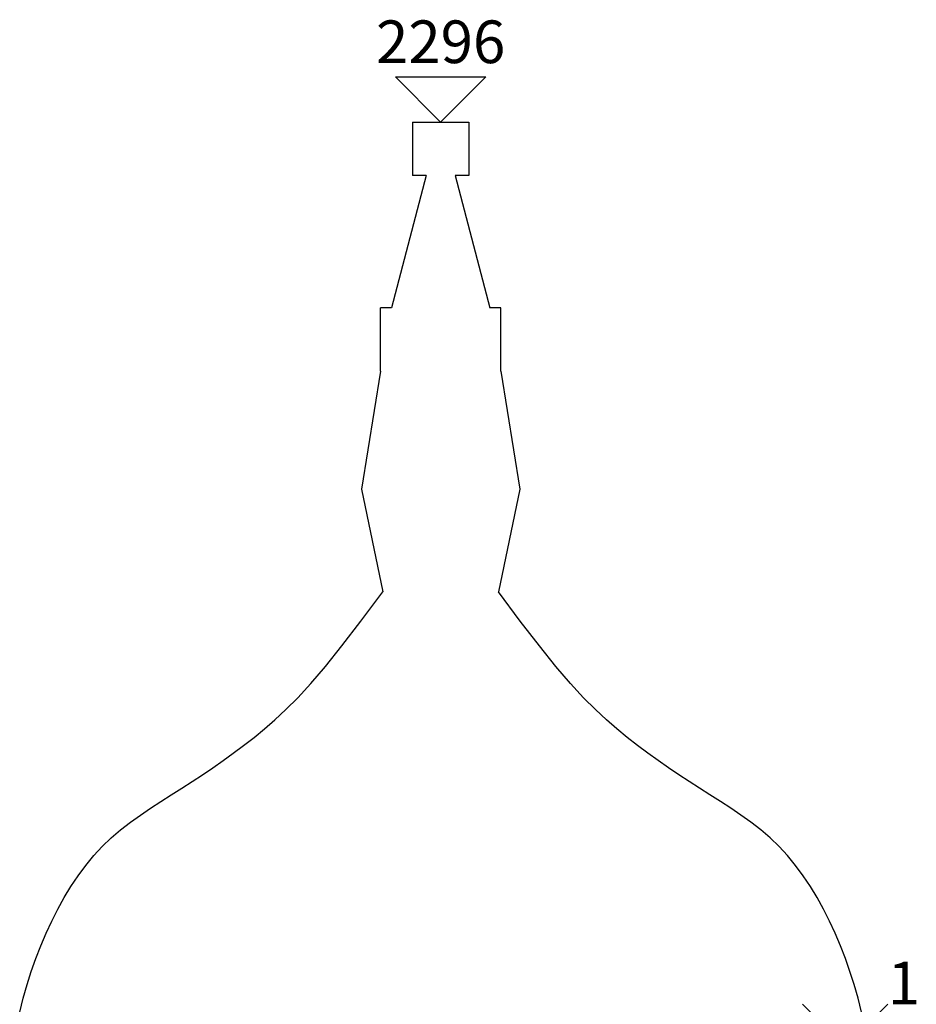
# Model space of a CAD drawing. Extents: x -81.9 to 2.1, y -18.3 to 41.1.
# Drawn here: x -31.5 to -27.3, y 18.8 to 23.4 of the extents above; entities that cross this region are included whole.
import ezdxf
from ezdxf.enums import TextEntityAlignment as Align

# ---------------------------------------------------------------- set-up
doc = ezdxf.new("R2010")
doc.units = 0
doc.header["$MEASUREMENT"] = 0
doc.header["$PDMODE"] = 35
doc.header["$PDSIZE"] = 0.2
doc.layers.add('PROIEZIONI', color=7, linetype='CONTINUOUS')
doc.layers.add('RILIEVO', color=1, linetype='CONTINUOUS')
doc.styles.add('ROMANS', font='romans.shx', dxfattribs={"height": 0.3})

msp = doc.modelspace()

# ---------------------------------------------------------------- linework, layer by layer
at = {"layer": 'PROIEZIONI'}
for p, q in [((-29.699, 22.962), (-29.699, 22.712)), ((-29.699, 22.962), (-29.436, 22.962)), ((-29.436, 22.962), (-29.436, 22.712)), ((-29.636, 22.712), (-29.798, 22.091)), ((-29.636, 22.712), (-29.699, 22.712)), ((-29.499, 22.712), (-29.337, 22.091)), ((-29.436, 22.712), (-29.499, 22.712)), ((-29.85, 21.794), (-29.85, 22.091)), ((-29.798, 22.091), (-29.85, 22.091)), ((-29.285, 22.091), (-29.337, 22.091)), ((-29.285, 21.794), (-29.285, 22.091)), ((-29.85, 21.794), (-29.939, 21.241)), ((-29.285, 21.794), (-29.196, 21.241)), ((-29.939, 21.241), (-29.839, 20.76)), ((-29.196, 21.241), (-29.296, 20.76))]:
    msp.add_line(p, q, dxfattribs=at)
for points in [[(-31.5403, 18.7898), (-31.5237, 18.8553), (-31.5055, 18.9192), (-31.4858, 18.9815), (-31.4644, 19.0423), (-31.4413, 19.1018), (-31.4167, 19.1601), (-31.3903, 19.2172), (-31.3622, 19.2729), (-31.3323, 19.3271), (-31.3005, 19.3795), (-31.2668, 19.4299), (-31.2311, 19.478), (-31.1933, 19.5237), (-31.1533, 19.5667), (-31.1112, 19.607), (-31.0673, 19.6447), (-31.0217, 19.6802), (-30.9749, 19.7141), (-30.9271, 19.7467), (-30.8786, 19.7783), (-30.8298, 19.8094), (-30.781, 19.8404), (-30.7323, 19.8716), (-30.6839, 19.9033), (-30.6356, 19.9358), (-30.5873, 19.9693), (-30.5391, 20.004), (-30.4907, 20.0402), (-30.4422, 20.0781), (-30.3935, 20.118), (-30.3442, 20.1606), (-30.2928, 20.2083), (-30.2374, 20.2638), (-30.1764, 20.3301), (-30.1078, 20.4101), (-30.03, 20.5065), (-29.9409, 20.6222), (-29.839, 20.76)], [(-27.5947, 18.7898), (-27.6113, 18.8553), (-27.6295, 18.9192), (-27.6492, 18.9815), (-27.6706, 19.0423), (-27.6937, 19.1018), (-27.7183, 19.1601), (-27.7447, 19.2172), (-27.7728, 19.2729), (-27.8027, 19.3271), (-27.8345, 19.3795), (-27.8682, 19.4299), (-27.9039, 19.478), (-27.9417, 19.5237), (-27.9817, 19.5667), (-28.0238, 19.607), (-28.0677, 19.6447), (-28.1133, 19.6802), (-28.1601, 19.7141), (-28.2079, 19.7467), (-28.2564, 19.7783), (-28.3052, 19.8094), (-28.354, 19.8404), (-28.4027, 19.8716), (-28.4511, 19.9033), (-28.4994, 19.9358), (-28.5477, 19.9693), (-28.5959, 20.004), (-28.6443, 20.0402), (-28.6928, 20.0781), (-28.7415, 20.118), (-28.7908, 20.1606), (-28.8422, 20.2083), (-28.8976, 20.2638), (-28.9586, 20.3301), (-29.0272, 20.4101), (-29.105, 20.5065), (-29.1941, 20.6222), (-29.296, 20.76)]]:
    msp.add_lwpolyline(points, dxfattribs=at)
at = {"layer": 'RILIEVO'}
for p, q in [((-29.5675, 22.962), (-29.7796, 23.1741)), ((-29.7796, 23.1741), (-29.3554, 23.1741)), ((-29.3554, 23.1741), (-29.5675, 22.962))]:
    msp.add_line(p, q, dxfattribs=at)
msp.add_point((-27.672, 18.627), dxfattribs=at)

# ---------------------------------------------------------------- texts
at = {"layer": 'RILIEVO', "style": 'ROMANS'}
msp.add_text('2296', height=0.2, dxfattribs=at).set_placement((-29.5675, 23.2384), align=Align.CENTER)
at = {"layer": 'RILIEVO'}
msp.add_text('1', height=0.2, dxfattribs=at).set_placement((-27.472, 18.827))

doc.saveas('drawing.dxf')
